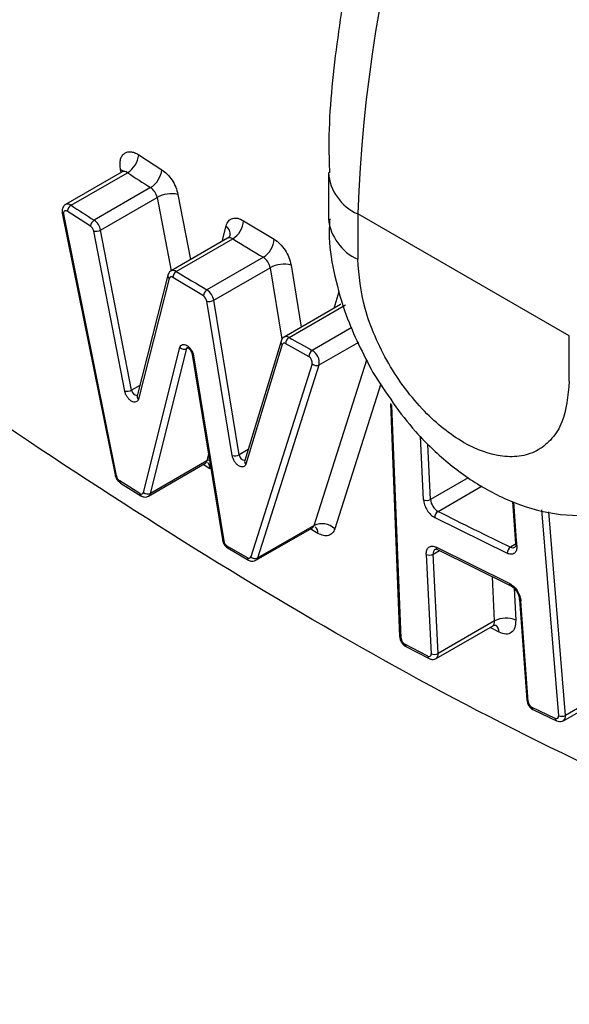
# Model space of a CAD drawing. Units: inches. Extents: x 1.1 to 16.3, y 0.2 to 10.7.
# Drawn here: x 13.7 to 13.9, y 6.9 to 7.2 of the extents above; entities that cross this region are included whole.
import ezdxf

# ---------------------------------------------------------------- set-up
doc = ezdxf.new("R2010")
doc.units = ezdxf.units.IN
doc.header["$MEASUREMENT"] = 0

msp = doc.modelspace()

# ---------------------------------------------------------------- linework, layer by layer
at = {"color": 7, "linetype": 'Continuous', "lineweight": 25}
for p, q in [((13.7742365295, 7.156374356), (13.780305095, 7.1524565257)), ((13.7698480996, 7.1518618679), (13.7550006692, 7.1432906288)), ((13.7564298317, 7.1430888909), (13.7712772621, 7.1516601301)), ((13.82417854, 7.151535046), (13.82417854, 7.1395791722)), ((13.7773678136, 7.1477280905), (13.7625203832, 7.1391568513)), ((13.7642180107, 7.1365597005), (13.7790654411, 7.1451309397)), ((13.7541289706, 7.1410039439), (13.7680115728, 7.0720571699)), ((13.768370056, 7.0717804824), (13.754487523, 7.1407272164)), ((13.7615413125, 7.1375807196), (13.7554434323, 7.141517469)), ((13.8875437963, 7.1086789302), (13.8318659841, 7.140821047)), ((13.8318659841, 7.140821047), (13.8318659841, 7.1288651732)), ((13.8018299247, 7.1390086514), (13.8098591206, 7.1341711842)), ((13.7705443246, 7.0941380559), (13.7623901262, 7.1362821841)), ((13.772372209, 7.0944156522), (13.7642180107, 7.1365597005)), ((13.797608326, 7.1343911512), (13.7827608956, 7.1258199121)), ((13.7976947491, 7.1344349109), (13.797608326, 7.1343911512)), ((13.798259127, 7.1351476457), (13.7982413584, 7.1350717692)), ((13.7841233395, 7.125660203), (13.7989707699, 7.1342314422)), ((13.8070290731, 7.1293764531), (13.7921816427, 7.120805214)), ((13.7939668687, 7.1180740623), (13.8088142991, 7.1266453014)), ((13.7819028173, 7.1246570438), (13.7737981912, 7.0929111292)), ((13.7912382474, 7.1192069703), (13.7831702648, 7.1240677866)), ((13.7822463666, 7.1237966877), (13.7741417406, 7.0920507731)), ((13.7988518516, 7.0771632683), (13.792130895, 7.1178413745)), ((13.8006877561, 7.077395996), (13.7939668687, 7.1180740623)), ((13.8273592581, 7.116949004), (13.8125118277, 7.1083777648)), ((13.8138027824, 7.1082599643), (13.8286502128, 7.1168312035)), ((13.8274188555, 7.116980466), (13.8273592581, 7.116949004)), ((13.8875437963, 7.0967230564), (13.8875437963, 7.1086789302)), ((13.8116791233, 7.1073059503), (13.8021185089, 7.0758348234)), ((13.8120068399, 7.1063887921), (13.8024462255, 7.0749175854)), ((13.8128854523, 7.1066465937), (13.8189932885, 7.1032295947)), ((13.7754852405, 7.0674431184), (13.7850688089, 7.1055966605)), ((13.7773127793, 7.0671963745), (13.7868963477, 7.1053499165)), ((13.7883178359, 7.1037427919), (13.7962420795, 7.0550410169)), ((13.7886851689, 7.1034178046), (13.7966094125, 7.0547160296)), ((13.8198974822, 7.1013186622), (13.8037263946, 7.0504787834)), ((13.8055407279, 7.0501852129), (13.8217118155, 7.1010250917)), ((13.8404863145, 7.0908630034), (13.8429036741, 7.029524014)), ((13.8432870472, 7.029039917), (13.8408696876, 7.0903789064)), ((13.7768259058, 7.0664881602), (13.7916733362, 7.0750593993)), ((13.7921602097, 7.0757676136), (13.7773127793, 7.0671963745)), ((13.7745524926, 7.0671737751), (13.7692283418, 7.0704870974)), ((13.7694629288, 7.0699085995), (13.774792265, 7.0665921239)), ((13.8725568443, 7.0650864825), (13.8733700517, 7.0538770563)), ((13.8521389916, 7.0608229868), (13.8712136209, 7.0514178706)), ((13.8050804036, 7.0495706518), (13.819927834, 7.0581418909)), ((13.8203881583, 7.058756452), (13.8055407279, 7.0501852129)), ((13.8028387941, 7.0502372681), (13.7975107024, 7.0533417721)), ((13.7977732905, 7.0527463899), (13.8031067059, 7.0496387326)), ((13.8522403487, 7.0524822408), (13.8522949681, 7.0525164967)), ((13.8718003305, 7.0435027245), (13.8525104038, 7.0530140058)), ((13.8528345944, 7.0523845752), (13.8721463689, 7.0428624369)), ((13.8499001477, 7.0511244597), (13.8511870923, 7.0249583497)), ((13.8530413877, 7.0250219011), (13.8517544431, 7.0511879312)), ((13.8744288392, 7.0392830545), (13.8744280095, 7.0393021325)), ((13.8744288392, 7.0392830545), (13.8763499224, 7.012804356)), ((13.8767307374, 7.0123636488), (13.8748097925, 7.0388422675)), ((13.8678888181, 7.0335931403), (13.8530413877, 7.0250219011)), ((13.8525008627, 7.0236932559), (13.8673482931, 7.032264495)), ((13.8503127665, 7.0243307361), (13.8442592732, 7.0274582454)), ((13.8445696361, 7.0268362395), (13.8506295592, 7.0237052576)), ((13.8860011082, 7.0073201403), (13.9008485386, 7.0158913794)), ((13.9013831177, 7.0173104813), (13.8865356873, 7.0087392422)), ((13.8838507616, 7.0079391015), (13.8777380858, 7.0108081676)), ((13.8781035521, 7.0101582585), (13.8780844007, 7.0101678007)), ((13.8780848156, 7.0101675612), (13.8842041287, 7.0072953018)), ((13.8842254233, 7.0072848413), (13.8842038521, 7.0072954615))]:
    msp.add_line(p, q, dxfattribs=at)
at = {"color": 8, "linetype": 'Continuous', "lineweight": 25}
for p, q in [((13.7695990626, 7.1517180118), (13.7694571212, 7.1524229336)), ((13.7790654411, 7.1451309397), (13.7827977464, 7.1258412006)), ((13.7845490945, 7.1459636486), (13.7878753493, 7.1287724696)), ((13.7961651974, 7.1335581358), (13.797210572, 7.1376527577)), ((13.8088142991, 7.1266453014), (13.8119251873, 7.1078168914)), ((13.814322151, 7.127343245), (13.817025191, 7.1109832074)), ((13.8256702729, 7.1159739326), (13.827009348, 7.1203819486)), ((13.8303461118, 7.1108757089), (13.8199031515, 7.1048471162)), ((13.8217118155, 7.1010250917), (13.8321269821, 7.1070376394)), ((13.7872051895, 7.1055282071), (13.7868963477, 7.1053499165)), ((13.8203881583, 7.058756452), (13.8342736643, 7.1024109596)), ((13.7744951076, 7.0956411754), (13.772372209, 7.0944156522)), ((13.837980665, 7.0960733148), (13.8258308126, 7.05787594)), ((13.8491907864, 7.0655461228), (13.8483721862, 7.0821909619)), ((13.85104522, 7.0656095943), (13.8503275621, 7.0802000355)), ((13.7925908045, 7.0774818691), (13.7921602097, 7.0757676136)), ((13.8029978819, 7.0787296032), (13.8006877561, 7.077395996)), ((13.7929791556, 7.073680865), (13.7912015349, 7.0747870619)), ((13.860954016, 7.0713298205), (13.85104522, 7.0656095943)), ((13.8530105519, 7.0624608636), (13.8646590116, 7.0691853762)), ((13.873751005, 7.0534362694), (13.8729131843, 7.06498373)), ((13.8802323275, 7.0628730843), (13.8846842958, 7.0086305822)), ((13.8865356873, 7.0087392422), (13.8821377854, 7.0623235597)), ((13.8213928103, 7.0566680442), (13.8193930474, 7.057833261)), ((13.8737548076, 7.0540434698), (13.8720629186, 7.0530667631)), ((13.8517544431, 7.0511879312), (13.8533700032, 7.0521205742)), ((13.8678888181, 7.0335931403), (13.867315798, 7.0452442562)), ((13.8730384633, 7.0421897648), (13.8734519117, 7.0337833553)), ((13.8690802824, 7.0306449679), (13.8666858768, 7.0318820822))]:
    msp.add_line(p, q, dxfattribs=at)
at = {"color": 8, "linetype": 'Continuous', "lineweight": 25, "flags": 128}
for points in [[(13.7868963477, 7.1053499165), (13.7870218341, 7.105605372), (13.7871431722, 7.10570602)], [(13.7928223494, 7.0760583755), (13.7927551468, 7.0760360249), (13.7921602097, 7.0757676136)]]:
    msp.add_lwpolyline(points, dxfattribs=at)
at = {"color": 7, "linetype": 'Continuous', "lineweight": 25, "flags": 128}
msp.add_lwpolyline([(13.8680839962, 7.0325455984), (13.8681543792, 7.0325075893), (13.8681873583, 7.032488066)], dxfattribs=at)
at = {"color": 7, "linetype": 'Continuous', "lineweight": 25}
for centre, radius, start, end in [((14.2103343719, 7.1278924083), 0.3786891472602019, 148.8562713268, 178.0435129521), ((13.767864516, 7.1570883432), 0.0064118900893204, 302.1577910383, 353.6066480826), ((14.3856728299, 8.0966480595), 1.12715753133538, 236.9695939795, 237.3381036538), ((13.773975885, 7.1531116705), 0.0063630270132211, 302.2130088766, 354.090285648), ((13.7749805675, 7.1443142647), 0.0041657112752166, 11.3058894698, 55.0353821904), ((13.7829310245, 7.1381469988), 0.0079823658932048, 78.3047817509, 118.9643529657), ((13.7575674018, 7.1412795272), 0.0021372559134649, 122.1581001265, 173.6079812719), ((14.3708253993, 8.0880768201), 1.127157531052451, 236.9695939794, 237.3381036539), ((13.7550389628, 7.1410334533), 0.0006307668578753, 50.1160549829, 209.0451881403), ((13.7636512999, 7.1373621836), 0.0021212744185468, 122.2172358482, 174.0868338508), ((13.7603472531, 7.135873509), 0.0020833497040937, 11.312643603, 55.0302413771), ((13.7601331371, 7.1357430256), 0.004165711275228, 11.3058894698, 55.0353821903), ((13.7956483768, 7.1394640962), 0.0061983033240488, 302.4128765241, 355.7861688005), ((13.762929532, 7.1388878574), 0.0026609193644383, 258.3042855358, 298.9615873457), ((14.3497556636, 8.039308272), 1.059494250599426, 238.6773787172, 239.1861407337), ((13.8037314045, 7.1345554435), 0.0061397524140876, 302.4865244896, 356.4117715879), ((13.8047492868, 7.1259372283), 0.0041262201473462, 9.8810521423, 56.4604791213), ((13.8124526242, 7.1200149995), 0.0075629565826841, 75.6883976419, 118.7554262635), ((13.7827884237, 7.1236592314), 0.0005592137980846, 46.9357660429, 165.770714076), ((13.785230401, 7.1239161975), 0.0020657058099594, 122.4066046509, 175.7916415122), ((14.3349082332, 8.0307370329), 1.059494250643394, 238.6773787172, 239.1861407337), ((13.7932813489, 7.1190785396), 0.002047134124558, 122.4927615252, 176.403083688), ((13.7900983527, 7.1174873106), 0.0020631504080976, 9.8816285978, 56.4611681609), ((13.7899018564, 7.1173659892), 0.0041262201473382, 9.8810521423, 56.4604791214), ((13.7927539384, 7.1202849068), 0.0025217124161705, 255.6957101517, 298.7503863946), ((13.8125316591, 7.1062262563), 0.0005494116153121, 49.9130578162, 162.7923159849), ((13.8148806087, 7.106579661), 0.0019962787519234, 122.6780396313, 178.0785862405), ((14.3064168925, 7.9816351661), 1.00272274562521, 240.5754839123, 240.9749026405), ((13.7861707829, 7.106867249), 0.0016818864025108, 229.0650900696, 295.5564012139), ((13.8209764802, 7.1031787023), 0.0019838446758464, 122.7541000611, 178.5300065127), ((13.8180432421, 7.1016106779), 0.0018770933820891, 351.0502584421, 59.5938501699), ((13.8180030274, 7.1016089752), 0.0037544678391322, 351.0532187342, 59.59581402), ((13.8210191477, 7.1024975293), 0.0016272249979227, 226.4243363105, 295.1933491305), ((13.7710836335, 7.0967436969), 0.0026608681525535, 258.3061855528, 298.9645796733), ((13.799475006, 7.0796051853), 0.0025201746983288, 255.6841911633, 298.7648955083), ((13.7704050943, 7.0721994564), 0.0020777198881745, 191.6335136859, 235.5027092843), ((13.774940544, 7.0675796815), 0.0005615548372021, 226.2882867808, 345.9252565183), ((13.7765872146, 7.0687137069), 0.001681886402505, 229.0650900695, 295.556401214), ((13.8500524826, 7.0674921579), 0.0021282794299526, 246.1164371643, 297.8041490876), ((13.8550512138, 7.0659222886), 0.0040181791831323, 184.4632635424, 239.478784715), ((13.8540570579, 7.060853159), 0.0019183036273093, 123.0613822504, 180.9012206183), ((14.2793440286, 7.9030991784), 0.9425672440794156, 243.1079515587, 244.3992426154), ((13.8224661293, 7.0543394585), 0.004881372253117, 46.4260316767, 115.1946009032), ((13.7986383798, 7.0550640241), 0.0020585937979638, 189.7322857419, 236.7844608719), ((13.872416669, 7.0541283231), 0.0013676140739858, 305.8590798943, 11.9869884685), ((13.8730951549, 7.0514919166), 0.0018829904259027, 123.2429185377, 182.2536604054), ((13.8032019818, 7.0506542876), 0.0005530013990843, 228.9469767298, 341.4962499082), ((13.8048481473, 7.0516581892), 0.0016276753658799, 226.4351843594, 295.1825010817), ((13.850761766, 7.0530706111), 0.0021283541644974, 246.1196241268, 297.801253459), ((13.8708666905, 7.0279464442), 0.0063837998449053, 66.1110100603, 117.8056155303), ((13.8452933531, 7.0291835173), 0.0020114384348072, 184.0939359484, 239.0627027636), ((13.8506296518, 7.0248121011), 0.0005763059643108, 236.6428549349, 14.7006630986), ((13.8520486448, 7.0269040562), 0.0021279206622794, 246.1163942489, 297.8094114149), ((13.878723158, 7.0125500383), 0.0020011198592206, 185.3444238014, 240.5107372871), ((13.8841316895, 7.008448587), 0.000581804010025, 241.1278616537, 18.2287742825), ((13.8854920164, 7.0106950202), 0.0022168257825856, 248.6318542958, 298.0859273058)]:
    msp.add_arc(centre, radius, start, end, dxfattribs=at)
at = {"color": 8, "linetype": 'Continuous', "lineweight": 25}
for centre, radius, start, end in [((13.7690970507, 7.1506652485), 0.0017941871878831, 48.3921332087, 78.4228522175), ((13.770401536, 7.1506194079), 0.001360146664684, 49.9207306905, 114.0099131506), ((13.8370267825, 7.152623765), 0.012881692139523, 184.2060718209, 246.3824018683), ((13.7555527709, 7.1420447793), 0.0013635999013811, 49.9695136775, 113.5317651586), ((13.7545290369, 7.1411516553), 0.0004264642350482, 200.2650146042, 264.4137265143), ((13.79564886, 7.1355270772), 0.0026377001245934, 351.7293447348, 53.6957205358), ((13.8373420323, 7.1409223038), 0.0132424130061112, 186.2830790656, 245.573635154), ((13.7981430385, 7.1331433723), 0.0013671266387371, 52.7385280808, 109.1417403824), ((13.7827609814, 7.1245009266), 0.0008722274325903, 169.646605969, 233.8429475941), ((13.7833046019, 7.1245697426), 0.0013636111137129, 53.1001092896, 113.4098494104), ((13.8130522843, 7.1071698157), 0.0013235072598454, 55.4550574461, 114.0357768335), ((13.8125643303, 7.1071049722), 0.0009075843574577, 167.1519334797, 232.1020223999), ((13.7887676124, 7.1038810823), 0.0004705562183576, 197.0908149899, 259.9094485561), ((13.7739309566, 7.0945337245), 0.0015632130354075, 184.3317816506, 265.7253588588), ((13.774656381, 7.092755044), 0.0008722684306251, 169.691876414, 233.8428289609), ((13.8410949898, 7.0909512478), 0.0006150900525553, 188.237175337, 248.5129232668), ((13.8022655908, 7.0774867989), 0.0015804453422545, 183.2936866571, 265.5054158505), ((13.7911123317, 7.0759665328), 0.0010665913641942, 301.7341598586, 349.2514069971), ((13.7910613193, 7.0739273726), 0.0019336137477832, 352.6756904983, 47.2420324658), ((13.8030039017, 7.0756339988), 0.000907882632756, 167.2204126972, 232.1018182679), ((13.7684114738, 7.072204718), 0.0004262526187204, 200.2521165535, 264.4239306629), ((13.7698400433, 7.0703983362), 0.0006181078560141, 171.7436949548, 232.4024594549), ((13.7751723409, 7.0670887665), 0.0006256503833011, 172.1909308218, 232.3443090866), ((13.7762667111, 7.0673942723), 0.0010646230742922, 301.5278826572, 349.2872463594), ((13.8193950644, 7.0590206298), 0.0010276309366126, 301.2279648515, 345.1034528373), ((13.8193758482, 7.0568553962), 0.0020256448200193, 354.6931261851, 49.8258028837), ((13.7966917669, 7.0551792066), 0.0004704414897738, 197.0822823471, 259.9179811992), ((13.7981597464, 7.0532724205), 0.0006527386910354, 173.9009768142, 233.6896392442), ((13.8530916638, 7.0514242794), 0.0013579468479869, 128.8227654353, 190.0232721583), ((13.8532034806, 7.0529727745), 0.0006943021705416, 176.5954742458, 237.906325416), ((13.8726835759, 7.0541088626), 0.0012129249277957, 239.2226713654, 296.1325955124), ((13.8739366969, 7.0539817692), 0.0005762390951315, 190.4698289914, 251.2010778268), ((13.8034942748, 7.0501717659), 0.0006587453499895, 174.2933772296, 234.227692737), ((13.8045439359, 7.0504521), 0.0010319026323151, 301.2434855797, 345.0108622071), ((13.8725349397, 7.0434863864), 0.000734790885918, 178.725920133, 238.3977347418), ((13.8749954843, 7.0393877673), 0.0005762390951273, 190.4698289913, 251.2010778271), ((13.8665384572, 7.0333682278), 0.0013689631873165, 306.2684124032, 9.4562253451), ((13.8668960144, 7.0307246036), 0.0021857192811654, 357.9119919384, 53.7855193298), ((13.8435128032, 7.0296125527), 0.0006155302354916, 188.2701879821, 248.4836465501), ((13.8449599589, 7.0274193405), 0.0007017649292944, 176.8219688715, 236.1860985183), ((13.851013993, 7.0242941887), 0.0007021782783525, 177.0164856298, 238.0304367487), ((13.851735506, 7.0247792845), 0.0013282280742911, 305.0176940084, 10.5248430547), ((13.8769163138, 7.0129088901), 0.000575957162118, 190.4569336453, 251.2036595552), ((13.8784800925, 7.0107956218), 0.0007421126984484, 179.0313339306, 237.7783289252), ((13.8846005719, 7.0079317654), 0.000749846147829, 179.4394396466, 238.0574787468), ((13.8851844641, 7.0084381445), 0.0013843641977766, 306.0936289323, 12.562174687)]:
    msp.add_arc(centre, radius, start, end, dxfattribs=at)
at = {"color": 7, "linetype": 'Continuous', "lineweight": 25}
for points, knots in [([(13.8766076017083, 7.329272637294251), (13.8705693298761, 7.31821641255273), (13.86207866210411, 7.302669790323497), (13.85162132173756, 7.278987366221956), (13.84370612243684, 7.258659488376312), (13.83603712657037, 7.234461361237535), (13.829901178707, 7.209360699014821), (13.8258810145142, 7.183767276762771), (13.824011017633, 7.16432395656714), (13.82435792980719, 7.153917907068959), (13.82443324635065, 7.151658696416733)], [0, 0, 0, 0, 0.1903774221197487, 0.2676976935496377, 0.3953071773883933, 0.5266351792348615, 0.6663659019840815, 0.8109027063879817, 0.9589459361970163, 0.9999999999999999, 0.9999999999999999, 0.9999999999999999, 0.9999999999999999]), ([(14.06796528697419, 6.932630821670733), (14.06778006188144, 6.93265797383545), (14.03480102740987, 6.937492373769694), (13.96608872989794, 6.96237951791796), (13.86451015166767, 7.00664574698102), (13.76382033090265, 7.067013334816359), (13.68335291220268, 7.123330841275843), (13.63757275550614, 7.16396336890727), (13.62386637789119, 7.176128569014772)], [0, 0, 0, 0, 0.0013190070027012, 0.2348471082691432, 0.4625269145238345, 0.6839407101924303, 0.9053732383763814, 1, 1, 1, 1]), ([(13.76945712116188, 7.152422933598905), (13.76938944436296, 7.152880031539292), (13.76925482736519, 7.153789252326826), (13.76937234804927, 7.15498967091248), (13.76972559191728, 7.155989734197685), (13.7703231896762, 7.156712630321841), (13.77111892474018, 7.157145460972758), (13.7720693072553, 7.157228856900242), (13.77313038802387, 7.157005459511293), (13.77386357681333, 7.156587142337224), (13.77423652953436, 7.156374356039119)], [0, 0, 0, 0, 0.1256437452968689, 0.2499199732796899, 0.3734971892929972, 0.4999614662894233, 0.6235336976999406, 0.7499974449860438, 0.8728306617655252, 1, 1, 1, 1]), ([(13.78030509495627, 7.152456525656561), (13.7807947810236, 7.152091321684466), (13.78177167754928, 7.151362760029754), (13.78304155671786, 7.149721138536778), (13.7840622641753, 7.147866275252083), (13.78438588509206, 7.146601502519001), (13.78454909454451, 7.145963648614798)], [0, 0, 0, 0, 0.2505909841211387, 0.4999151049734616, 0.7477957150856429, 1, 1, 1, 1]), ([(13.75502369228724, 7.143284362329757), (13.75499133327743, 7.143272282974099), (13.75474180070281, 7.143179134489793), (13.7544105874682, 7.142786893849198), (13.75412046045398, 7.142184869229165), (13.7540442193223, 7.141570446631408), (13.75410392676536, 7.141171344125364), (13.75412897055729, 7.141003943888325)], [0, 0, 0, 0, 0.039395057295217, 0.303790200415288, 0.5487451559891827, 0.8107248972167561, 1, 1, 1, 1]), ([(13.7972105720076, 7.137652757723586), (13.79738871571482, 7.138120683292742), (13.79774413353517, 7.139054250290212), (13.79886368338581, 7.1397086829671), (13.80025501973883, 7.139799830980311), (13.80130191656284, 7.139273905026958), (13.80182992468075, 7.139008651406524)], [0, 0, 0, 0, 0.2505663849020104, 0.4999096502510978, 0.7477767070275687, 1, 1, 1, 1]), ([(13.82450902218065, 7.139492958611976), (13.82441924026553, 7.137834323216635), (13.82415117828381, 7.132882133341758), (13.82575683682883, 7.124317758915838), (13.82903670720166, 7.112246803194258), (13.83328592495007, 7.103994097558039), (13.83584649677467, 7.099021030330128)], [0, 0, 0, 0, 0.1235512964129078, 0.3688872677158273, 0.6196924760935006, 1, 1, 1, 1]), ([(13.79828090560635, 7.135268305755772), (13.79826473496997, 7.135147349895139), (13.79823309120549, 7.134910655514094), (13.79787200433092, 7.134591359361358), (13.79769544052565, 7.13443523033063)], [0, 0, 0, 0, 0.5110212591352574, 1, 1, 1, 1]), ([(13.80985912056538, 7.134171184211824), (13.81038128167014, 7.133802519022713), (13.81142303823141, 7.13306700008772), (13.8127791456572, 7.131329658323695), (13.81385610326316, 7.129353474327039), (13.81416590307687, 7.128017197826849), (13.8143221510199, 7.127343245018538)], [0, 0, 0, 0, 0.2505684881327349, 0.4999058033629164, 0.7477768349620759, 1, 1, 1, 1]), ([(13.88754379626826, 7.096723056407438), (13.88716984359144, 7.092896608002166), (13.88659224872373, 7.086986403055429), (13.88312522622221, 7.081494173496332), (13.87952620625114, 7.078462783152222), (13.87509749119976, 7.076840000836197), (13.86860963568903, 7.076710684261419), (13.85970486943749, 7.079866590683386), (13.85079685232719, 7.086994558577524), (13.84430932253435, 7.094615727360636), (13.83987891694457, 7.101356133197548), (13.83628262045091, 7.10853914084008), (13.83281713117022, 7.118033966237737), (13.832239919889, 7.124606971847335), (13.83186598412815, 7.128865173191731)], [0, 0, 0, 0, 0.1197216815118097, 0.1849181275586786, 0.2500003366285958, 0.315196561445124, 0.3802787436966599, 0.499999886839221, 0.6197210299817821, 0.6849179979943302, 0.7499995923293703, 0.8151963186984333, 0.8802783184881903, 0.9999999999999999, 0.9999999999999999, 0.9999999999999999, 0.9999999999999999]), ([(13.78277596777792, 7.12579987384911), (13.78272221863256, 7.125777537640229), (13.7824575806384, 7.125667563621581), (13.78212107491468, 7.125259248047207), (13.78197361477778, 7.124852384341844), (13.78190281726965, 7.124657043844426)], [0, 0, 0, 0, 0.1170004432573659, 0.5760605569836855, 1, 1, 1, 1]), ([(13.7850688088822, 7.105596660473216), (13.78514035376639, 7.105783346939353), (13.78528272305851, 7.106154839888623), (13.78572492335203, 7.1064260674523), (13.78627847737227, 7.106454547469965), (13.78690421153856, 7.106191084765043), (13.78753037584736, 7.105702080461155), (13.7880691899673, 7.105018603872198), (13.78849933131936, 7.104222271116202), (13.78862250668684, 7.103689061044363), (13.78868516888583, 7.103417804572324)], [0, 0, 0, 0, 0.1255413568203403, 0.2498184783585211, 0.3734052648166359, 0.4999111729791215, 0.623474687897363, 0.7499929890373646, 0.8728155686465154, 1, 1, 1, 1]), ([(13.81252489490599, 7.108357127776993), (13.81247280903546, 7.108335558471065), (13.8122096922045, 7.108226599028426), (13.81189543114716, 7.107843935544574), (13.81174533756676, 7.107470633746437), (13.811679123256, 7.107305950345552)], [0, 0, 0, 0, 0.1212131711738735, 0.6123201003988772, 1, 1, 1, 1]), ([(13.78696776777524, 7.105648803732202), (13.78697235442011, 7.105648752593395), (13.78698186789598, 7.105648646522871), (13.78713619889694, 7.105584620943024), (13.78733099200651, 7.105449170696377), (13.78753802355637, 7.105257800621867), (13.78775783599727, 7.105008639361014), (13.78789396305282, 7.104792563729427), (13.78797179752275, 7.104669016414157)], [0, 0, 0, 0, 0.1581576590161554, 0.3280456889990371, 0.5051211202783289, 0.6441674085833903, 0.7965427150071323, 1, 1, 1, 1]), ([(13.78797179752274, 7.104669016414157), (13.78805720122298, 7.104502535752297), (13.7881757609148, 7.10427142286244), (13.78827607217276, 7.103956007520157), (13.78830140929079, 7.10382139783773), (13.78831610740724, 7.103743310472612)], [0, 0, 0, 0, 0.5195955065848261, 0.7213163243184658, 1, 1, 1, 1]), ([(13.83584649677467, 7.099021030330128), (13.83938088317366, 7.093619994277272), (13.84430335408989, 7.086097771213228), (13.85329784257644, 7.077043444362059), (13.86143292680548, 7.070520842381759), (13.87194435786329, 7.064796674628914), (13.88374383470411, 7.061260384981688), (13.89638179833145, 7.061242231100458), (13.90612585245023, 7.06325625762608), (13.91025564258054, 7.066507309748975), (13.9109265857369, 7.067035489415256)], [0, 0, 0, 0, 0.1981381818078851, 0.2759543884686137, 0.4044640283011421, 0.536069957903839, 0.6763688923504083, 0.8208151550439649, 0.9708888728836411, 1, 1, 1, 1]), ([(13.77414174060833, 7.092050773117571), (13.77407105314988, 7.091867606909201), (13.77393040195898, 7.091503149820164), (13.77349851653469, 7.091232351828702), (13.77295753177542, 7.091196370685958), (13.77234418547642, 7.091442198312699), (13.77172672544207, 7.091908841372057), (13.77118846902006, 7.092567980213948), (13.77075095630845, 7.093342724015431), (13.77061399848584, 7.093869878842339), (13.7705443245622, 7.094138055894595)], [0, 0, 0, 0, 0.1255598758739993, 0.2498342203389095, 0.3734132087355086, 0.4999364436891512, 0.6234953286457392, 0.75000246816345, 0.8728199046338156, 1, 1, 1, 1]), ([(13.77379909004858, 7.092920668776724), (13.77379508299556, 7.092905753169938), (13.77378939429992, 7.09288457792049), (13.77379330246833, 7.092892178560118), (13.77379445776701, 7.092894425394952)], [0, 0, 0, 0, 0.7043887168187941, 1, 1, 1, 1]), ([(13.80244622554629, 7.07491758536179), (13.8023681283825, 7.074742038243719), (13.80221271928968, 7.074392709061383), (13.80176383472829, 7.07415126202435), (13.80121158422007, 7.074146227223936), (13.80059511047904, 7.074421314693256), (13.7999817830903, 7.074912755641558), (13.79945556992848, 7.075588745599489), (13.7990357665205, 7.076372305668795), (13.7989138653202, 7.076896565940288), (13.79885185159552, 7.07716326825378)], [0, 0, 0, 0, 0.1255446774574839, 0.249827055006953, 0.3734206423520717, 0.499910864062247, 0.6234883557037916, 0.7499857660066372, 0.8728124593118401, 1, 1, 1, 1]), ([(13.80211961512574, 7.075842726416234), (13.80211753918072, 7.075834846125299), (13.80211391337364, 7.075821082555208), (13.8021168421597, 7.075827176163585), (13.80211809407805, 7.075829780894693)], [0, 0, 0, 0, 0.5725470123334925, 1, 1, 1, 1]), ([(13.76801157275528, 7.072057169937325), (13.76808503933399, 7.07179829479647), (13.76824864593815, 7.07122179207323), (13.76876215932579, 7.070441802859197), (13.76923962466073, 7.070078189312525), (13.76945995584166, 7.069910396184361)], [0, 0, 0, 0, 0.3050366197705188, 0.679302158581215, 1, 1, 1, 1]), ([(13.77479012175225, 7.066593441473134), (13.7750653083902, 7.066461017127031), (13.77555237467203, 7.066226632803859), (13.77629306567118, 7.06623418893924), (13.77665611226735, 7.066424783633274), (13.77681021135164, 7.066505683628297)], [0, 0, 0, 0, 0.4277549181018203, 0.7571043385417137, 1, 1, 1, 1]), ([(13.84919078637013, 7.065546122769615), (13.84925131954836, 7.065086871580326), (13.84937131785132, 7.064176472276125), (13.85008412944467, 7.062760292524046), (13.85103292359046, 7.061521547929293), (13.85176955683807, 7.061056311270628), (13.85213899160996, 7.06082298675069)], [0, 0, 0, 0, 0.2522785570717161, 0.500105885796702, 0.7492941451540356, 1, 1, 1, 1]), ([(13.82583081261673, 7.057875940002329), (13.82564197587476, 7.05745569648386), (13.82526526054776, 7.056617341761008), (13.82419051844345, 7.056035459486396), (13.82287600966008, 7.055959445464858), (13.82189005889851, 7.056430483621361), (13.82139281031044, 7.056668044225178)], [0, 0, 0, 0, 0.2505976257700631, 0.4999237200994272, 0.747794480410731, 1, 1, 1, 1]), ([(13.79624207946504, 7.055041016871806), (13.79630663869233, 7.054779378937146), (13.7964497015407, 7.054199590892136), (13.7969739790717, 7.053344483615025), (13.79750384891099, 7.052948166626781), (13.79777474242074, 7.052745551395728)], [0, 0, 0, 0, 0.2867019008158158, 0.6353296389932749, 1, 1, 1, 1]), ([(13.84990014769841, 7.051124459691772), (13.84991813379845, 7.051539038172729), (13.84995402281645, 7.05236627779311), (13.85055108603579, 7.05311351326162), (13.85141808293825, 7.053434673994891), (13.85214417949302, 7.053155043962238), (13.85251040379861, 7.053014005812615)], [0, 0, 0, 0, 0.2505107241706291, 0.4998628869627882, 0.7477437873514337, 1, 1, 1, 1]), ([(13.85226067542456, 7.05249557572306), (13.85230808846494, 7.052518609883971), (13.85240550590819, 7.052565937139192), (13.85268905072896, 7.052446091835944), (13.85283459437057, 7.052384575205814)], [0, 0, 0, 0, 0.4866996998344594, 1, 1, 1, 1]), ([(13.87375100502207, 7.053436269399792), (13.87374341485866, 7.053013703127129), (13.87372827950423, 7.052171074324157), (13.87315517604093, 7.051388472890504), (13.87230436287043, 7.05103010458171), (13.87157937337711, 7.05128784315735), (13.87121362093357, 7.051417870578027)], [0, 0, 0, 0, 0.2506820598789503, 0.4998788064898386, 0.7476921386079014, 1, 1, 1, 1]), ([(13.80310919492025, 7.04963721538463), (13.80339253511542, 7.049512729561067), (13.80388915475009, 7.0492945391833), (13.80460795824913, 7.049330559011285), (13.80493794634193, 7.049521925955819), (13.80506546965552, 7.049595879372352)], [0, 0, 0, 0, 0.44906589362202, 0.7870924910752424, 0.9999999999999999, 0.9999999999999999, 0.9999999999999999, 0.9999999999999999]), ([(13.87180033050782, 7.043502724472392), (13.87216870881394, 7.043280570255273), (13.87290372764376, 7.042837309808093), (13.87386477522889, 7.041622129390667), (13.8745991464102, 7.040219235905038), (13.87473917260035, 7.039303901328226), (13.87480979248614, 7.038842267521019)], [0, 0, 0, 0, 0.2505214639261406, 0.49986112156144, 0.7477632546238416, 0.9999999999999999, 0.9999999999999999, 0.9999999999999999, 0.9999999999999999]), ([(13.87214636885558, 7.042862436876709), (13.8724221549761, 7.042693648256528), (13.87297475025214, 7.042355444890867), (13.87371062523695, 7.041434542763358), (13.87425951447864, 7.040354551030522), (13.87437182126345, 7.03964882436857), (13.87442807865636, 7.039295307506903)], [0, 0, 0, 0, 0.2486130929096225, 0.4981484218504872, 0.7486094765934104, 1, 1, 1, 1]), ([(13.87345191173687, 7.033783355341365), (13.87342146511659, 7.033090127171136), (13.87336075395461, 7.031707816512351), (13.87235999920503, 7.030462243665143), (13.87090724290744, 7.029933019503813), (13.86969286727215, 7.030406249634157), (13.86908028242036, 7.030644967869962)], [0, 0, 0, 0, 0.2506860044431782, 0.4998728424950206, 0.7477137125007337, 1, 1, 1, 1]), ([(13.86738134129756, 7.032284617432202), (13.86760607487795, 7.032365309617045), (13.86801203793908, 7.032511073531418), (13.86805715061227, 7.032514625777809), (13.86807728975082, 7.032516211566838)], [0, 0, 0, 0, 0.5535813523601831, 1, 1, 1, 1]), ([(13.84290367405166, 7.029524014019589), (13.84293833340261, 7.029252511785514), (13.84301346353342, 7.02866398378944), (13.84346743179557, 7.027787665563819), (13.84403208929357, 7.027156413064797), (13.84444737020029, 7.026909521262277), (13.84458097481425, 7.02683009096959)], [0, 0, 0, 0, 0.2521941230481649, 0.5466743298244443, 0.8541555843641583, 1, 1, 1, 1]), ([(13.8506422806904, 7.023698470247187), (13.85089217003091, 7.023600967637891), (13.8513578704165, 7.023419259195856), (13.85203191187366, 7.023454005313532), (13.85235886466148, 7.023644876914807), (13.8524838546027, 7.023717844728849)], [0, 0, 0, 0, 0.416996082267617, 0.7771249302067582, 0.9999999999999999, 0.9999999999999999, 0.9999999999999999, 0.9999999999999999]), ([(13.87634992240318, 7.012804355966365), (13.87639259753501, 7.012535165569641), (13.87648574659101, 7.011947590786224), (13.87696163880298, 7.011079940369735), (13.87754374114881, 7.01046439111568), (13.87796821682821, 7.010232250527018), (13.87810424348933, 7.010157859199744)], [0, 0, 0, 0, 0.2497836536728418, 0.5452147550328323, 0.8542603937013108, 1, 1, 1, 1]), ([(13.88422535419481, 7.007284801407148), (13.88447220229684, 7.007199631925073), (13.88493626900404, 7.007039515963984), (13.88558084025436, 7.007093484840478), (13.8858814485476, 7.007282684152225), (13.88598548291756, 7.007348162156783)], [0, 0, 0, 0, 0.4263153381273836, 0.8014594949703627, 1, 1, 1, 1])]:
    msp.add_open_spline(points, degree=3, knots=knots, dxfattribs=at)

doc.saveas('drawing.dxf')
